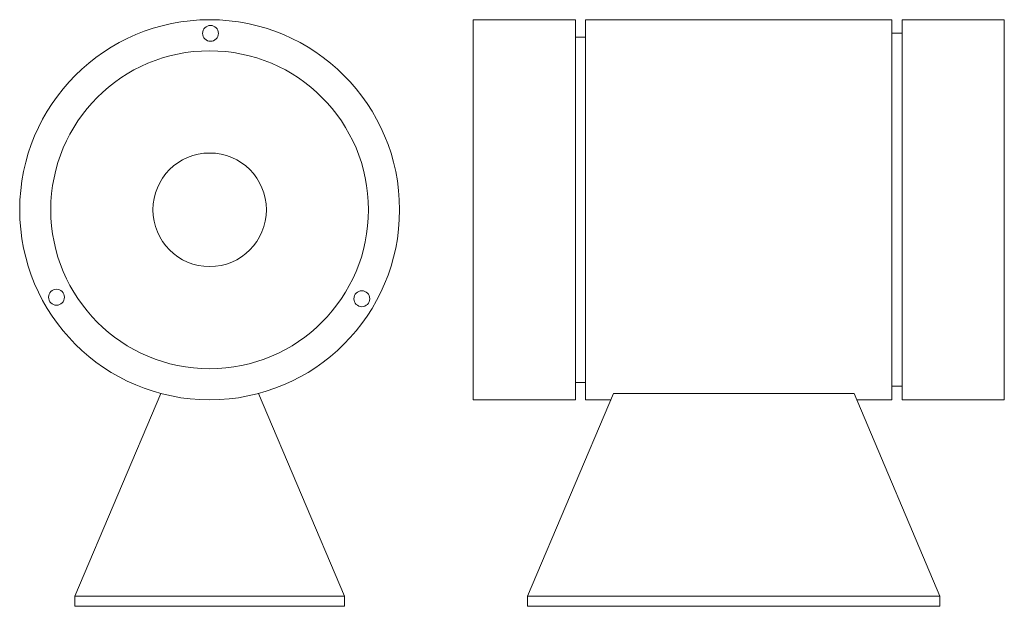
# Model space of a CAD drawing. Units: millimetres. Extents: x 43 to 525, y 88 to 375.
import ezdxf

# ---------------------------------------------------------------- set-up
doc = ezdxf.new("R2010")
doc.units = ezdxf.units.MM
doc.header["$LTSCALE"] = 2

msp = doc.modelspace()

# ---------------------------------------------------------------- linework, layer by layer
at = {"color": 7, "linetype": 'Continuous', "lineweight": 15}
for p, q in [((314.73, 375.06), (264.73, 375.06)), ((264.73, 375.06), (264.73, 189.06)), ((314.73, 282.06), (314.73, 375.06)), ((469.73, 375.06), (319.73, 375.06)), ((319.73, 282.06), (319.73, 375.06)), ((469.73, 375.06), (469.73, 189.06)), ((524.73, 375.06), (474.73, 375.06)), ((474.73, 375.06), (474.73, 189.06)), ((524.73, 375.06), (524.73, 189.06)), ((319.73, 366.52), (314.73, 366.52)), ((474.73, 368.43), (469.73, 368.43)), ((314.73, 189.06), (314.73, 282.06)), ((319.73, 189.06), (319.73, 282.06)), ((314.73, 197.6), (319.73, 197.6)), ((469.73, 195.69), (474.73, 195.69)), ((111.7, 192.19), (69.62, 93.06)), ((159.55, 192.19), (201.62, 93.06)), ((264.73, 189.06), (314.73, 189.06)), ((333.31, 192.19), (291.23, 93.06)), ((319.73, 189.06), (331.98, 189.06)), ((451.16, 192.19), (333.31, 192.19)), ((451.16, 192.19), (493.23, 93.06)), ((452.48, 189.06), (469.73, 189.06)), ((474.73, 189.06), (524.73, 189.06)), ((69.62, 93.06), (69.62, 88.06)), ((69.62, 93.06), (201.62, 93.06)), ((201.62, 93.06), (201.62, 88.06)), ((291.23, 93.06), (291.23, 88.06)), ((291.23, 93.06), (493.23, 93.06)), ((493.23, 93.06), (493.23, 88.06)), ((69.62, 88.06), (201.62, 88.06)), ((291.23, 88.06), (493.23, 88.06))]:
    msp.add_line(p, q, dxfattribs=at)
for centre, radius in [((135.62, 282.06), 93), ((136.04, 368.37), 3.88), ((135.62, 282.06), 77.78), ((135.62, 282.06), 27.78), ((60.65, 239.27), 3.88), ((210.15, 238.53), 3.88)]:
    msp.add_circle(centre, radius, dxfattribs=at)

doc.saveas('drawing.dxf')
